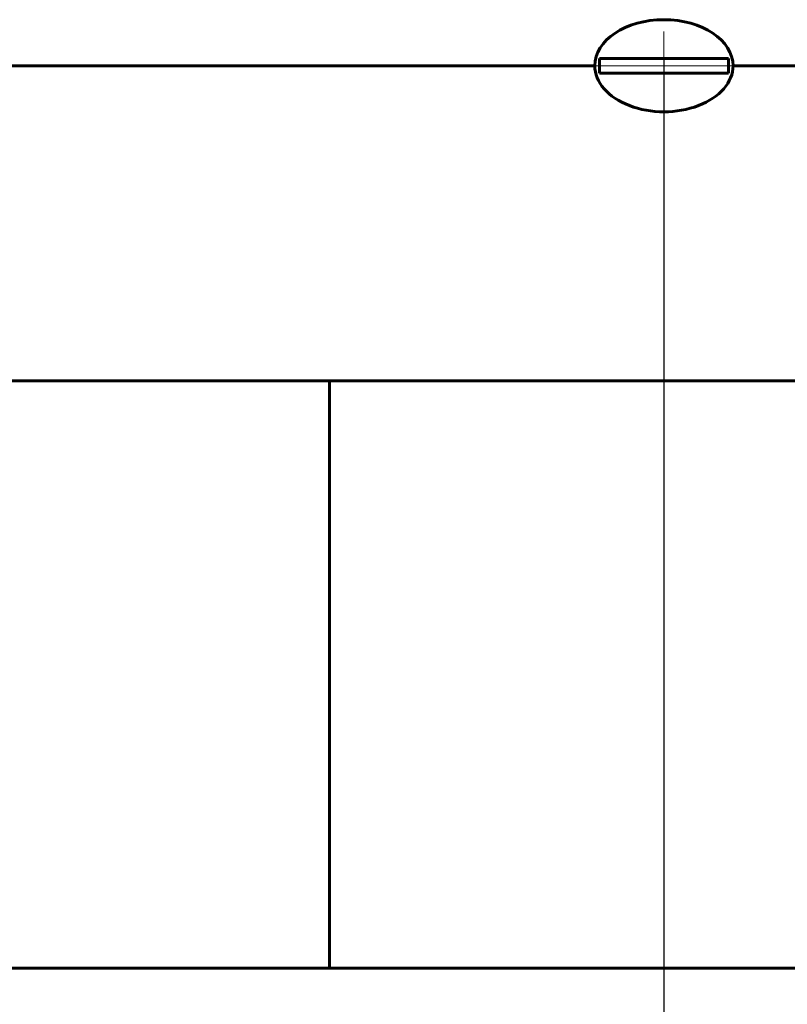
# Model space of a CAD drawing. Units: millimetres. Extents: x -247 to 841, y 0 to 594.
# Drawn here: x 232 to 287, y 98 to 169 of the extents above; entities that cross this region are included whole.
import ezdxf

# ---------------------------------------------------------------- set-up
doc = ezdxf.new("R2010")
doc.units = ezdxf.units.MM
for name, pattern in [('K5LT_AXLED', [19.005161, 14.505161, -1.5, 1.5, -1.5]), ('K5LT_BASIC', [0]), ('K5LT_THIN', [0])]:
    doc.linetypes.add(name, pattern=pattern)
doc.layers.add('Системный слой', color=7, linetype='Continuous')
doc.styles.add('KDIMTEXTSTYLE', font='GOST_AU.SHX', dxfattribs={"width": 0.96, "oblique": 15, "height": 5})
doc.dimstyles.new('KDIMSTYLE (0.07)', dxfattribs={"dimtxt": 5, "dimasz": 1, "dimexe": 2, "dimexo": 0, "dimgap": 1, "dimtad": 1, "dimlfac": 15, "dimtxsty": 'KDIMTEXTSTYLE', "dimsah": 1, "dimcen": 0, "dimdle": 1, "dimadec": 0, "dimazin": 0, "dimtfac": 0.667, "dimtmove": 0, "dimatfit": 3, "dimfxl": 1, "dimtvp": 1, "dimtolj": 1, "dimtzin": 0, "dimarcsym": 0})

# ---------------------------------------------------------------- blocks, each defined once
blk = doc.blocks.new('KDIMARROW_01')
at = {"layer": 'Системный слой'}
blk.add_hatch(color=0, dxfattribs=at).paths.add_polyline_path([(-5, -0.658), (0, 0), (-5, 0.658), (-4.5, 0)])
at = {"layer": 'Системный слой', "color": 0, "linetype": 'K5LT_THIN', "lineweight": 18}
for p, q in [((-4.5, 0), (-5, 0.658)), ((-5, 0.658), (0, 0)), ((0, 0), (-5, -0.658)), ((-5, -0.658), (-4.5, 0)), ((0, 0), (-1, 0))]:
    blk.add_line(p, q, dxfattribs=at)

msp = doc.modelspace()

# ---------------------------------------------------------------- linework, layer by layer
at = {"layer": 'Системный слой', "color": 30, "linetype": 'K5LT_AXLED', "lineweight": 18, "true_color": 0xff8000}
for p, q in [((278.14037, 168.49441), (278.14037, 163.56108)), ((82.94019, 166.02774), (285.14037, 166.02774))]:
    msp.add_line(p, q, dxfattribs=at)
at = {"layer": 'Системный слой', "color": 150, "linetype": 'K5LT_BASIC', "lineweight": 60, "true_color": 0x0080ff}
for p, q in [((273.4737, 165.49441), (273.4737, 166.56108)), ((273.4737, 166.56108), (282.80704, 166.56108)), ((282.80704, 166.56108), (282.80704, 165.49441)), ((273.14037, 166.02774), (218.30685, 166.02774)), ((273.4737, 165.49441), (282.80704, 165.49441)), ((283.14037, 166.02774), (324.69801, 166.02774)), ((87.27352, 143.22774), (352.60685, 143.22774)), ((253.94019, 100.69441), (253.94019, 143.22774)), ((87.14019, 100.69441), (352.60685, 100.69441))]:
    msp.add_line(p, q, dxfattribs=at)
for start_param, end_param in [(0, 3.14159265), (3.14159265, 6.28318531)]:
    msp.add_ellipse((278.14037, 166.02774), major_axis=(5, 0), ratio=0.66666667, start_param=start_param, end_param=end_param, dxfattribs=at)

# ---------------------------------------------------------------- dimensions: what is measured, and where the dimension line sits
at = {"layer": 'Системный слой', "color": 7}
msp.add_linear_dim(base=(86.60685, 75.38833), p1=(278.14037, 166.49441), p2=(86.60685, 100.69551), location=(182.37361, 75.38833), dimstyle='KDIMSTYLE (0.07)', override={"dimexo": 0, "dimpost": '\\H5.0;\\W0.965;\\Q15;<>\\H5.0;\\W0.965;\\Q15;\\Q15;*', "dimblk1": 'KDIMARROW_01', "dimblk2": 'KDIMARROW_01', "dimse1": 0, "dimse2": 0, "dimclrt": 7, "dimtol": 1, "dimtp": 2.7, "dimtm": 2.7, "dimtdec": 5, "dimtolj": 1}, dxfattribs=at).render()
msp.add_linear_dim(base=(366.60685, 61.18062), p1=(67.76385, 163.92774), p2=(366.60685, 149.53117), location=(217.18535, 61.18062), text='\\H5.0;\\W0.965;\\Q15;\\H5.0;\\W0.965;\\Q15;\\Q15;4483', dimstyle='KDIMSTYLE (0.07)', override={"dimexo": 0, "dimblk1": 'KDIMARROW_01', "dimblk2": 'KDIMARROW_01', "dimse1": 0, "dimse2": 0, "dimclrt": 7, "dimtolj": 1}, dxfattribs=at).render()

doc.saveas('drawing.dxf')
